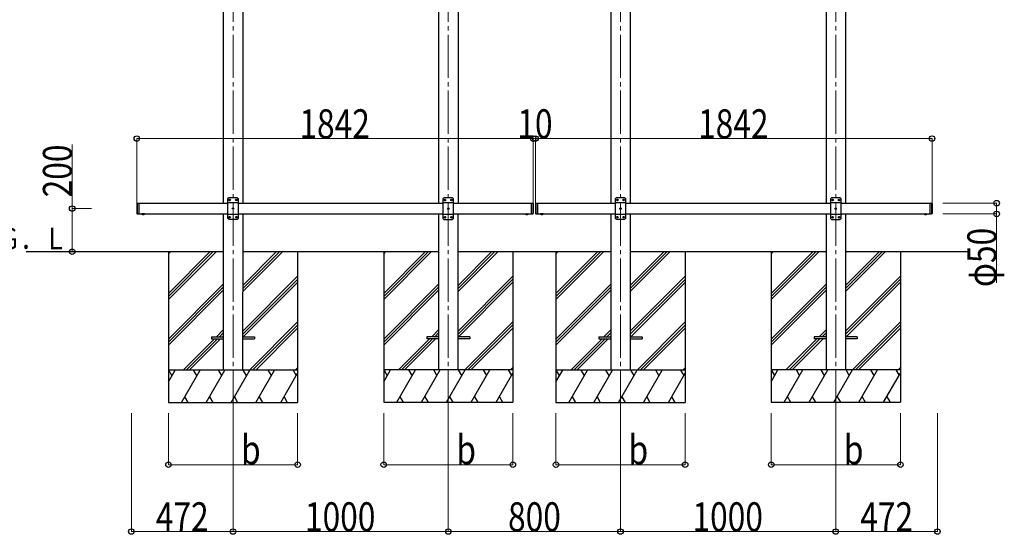
# Model space of a CAD drawing. Units: millimetres. Extents: x 0 to 25230, y 0 to 17820.
# Drawn here: x 8580 to 13154, y 4796 to 7185 of the extents above; entities that cross this region are included whole.
import ezdxf

# ---------------------------------------------------------------- set-up
doc = ezdxf.new("R2010")
doc.units = ezdxf.units.MM
doc.linetypes.add('YCENTER_1', pattern=[13, 10, -1, 1, -1])
doc.linetypes.add('YHIDDEN_1', pattern=[4, 3, -1])
for name, color, linetype, lineweight in [('USER1', 3, 'Continuous', 13), ('YKK_12', 2, 'Continuous', 13), ('YKK_13', 4, 'Continuous', 30), ('YKK_A1', 4, 'Continuous', 30), ('YKK_D', 6, 'Continuous', 13)]:
    doc.layers.add(name, color=color, linetype=linetype, lineweight=lineweight)
doc.styles.add('text-b', font='extslim2.shx', dxfattribs={"width": 0.8, "bigfont": 'extfont2.shx'})

msp = doc.modelspace()

# ---------------------------------------------------------------- linework, layer by layer
at = {"layer": 'YKK_12', "linetype": 'YCENTER_1', "ltscale": 20}
for p, q in [((9571.3, 8155.9), (9571.3, 5302.2)), ((10571.3, 8155.9), (10571.3, 5307.7)), ((11371.3, 8155.9), (11371.3, 5302.2)), ((12371.3, 8155.9), (12371.3, 5307.7))]:
    msp.add_line(p, q, dxfattribs=at)
at = {"layer": 'YKK_13', "linetype": 'Continuous', "ltscale": 25}
for p, q in [((9551.3, 6358.4), (9546.3, 6353.4)), ((9591.3, 6358.4), (9551.3, 6358.4)), ((9591.3, 6358.4), (9596.3, 6353.4)), ((10551.3, 6357.9), (10546.3, 6352.9)), ((10591.3, 6357.9), (10551.3, 6357.9)), ((10591.3, 6357.9), (10596.3, 6352.9)), ((11351.3, 6358.4), (11346.3, 6353.4)), ((11391.3, 6358.4), (11351.3, 6358.4)), ((11391.3, 6358.4), (11396.3, 6353.4)), ((12351.3, 6357.9), (12346.3, 6352.9)), ((12391.3, 6357.9), (12351.3, 6357.9)), ((12391.3, 6357.9), (12396.3, 6352.9)), ((9124.3, 6331.4), (9126.3, 6333.4)), ((9124.3, 6331.4), (9124.3, 6285.4)), ((9126.3, 6333.4), (9126.3, 6283.4)), ((9126.3, 6333.4), (9136.3, 6333.4)), ((9134.3, 6333.4), (9134.3, 6283.4)), ((9546.3, 6353.4), (9546.3, 6263.4)), ((9596.3, 6335.7), (9546.3, 6335.7)), ((9554.2, 6348.9), (9554.2, 6348)), ((9555, 6348.9), (9554.2, 6348.9)), ((9554.2, 6348), (9555, 6348)), ((9556.7, 6350.5), (9555.8, 6350.5)), ((9555.8, 6350.5), (9555.8, 6349.7)), ((9555.8, 6347.2), (9555.8, 6346.3)), ((9555.8, 6346.3), (9556.7, 6346.3)), ((9556.7, 6349.7), (9556.7, 6350.5)), ((9556.7, 6346.3), (9556.7, 6347.2)), ((9558.4, 6348.9), (9557.5, 6348.9)), ((9557.5, 6348), (9558.4, 6348)), ((9558.4, 6348), (9558.4, 6348.9)), ((9584.2, 6348.9), (9584.2, 6348)), ((9585, 6348.9), (9584.2, 6348.9)), ((9584.2, 6348), (9585, 6348)), ((9586.7, 6350.5), (9585.8, 6350.5)), ((9585.8, 6350.5), (9585.8, 6349.7)), ((9585.8, 6347.2), (9585.8, 6346.3)), ((9585.8, 6346.3), (9586.7, 6346.3)), ((9586.7, 6349.7), (9586.7, 6350.5)), ((9586.7, 6346.3), (9586.7, 6347.2)), ((9588.4, 6348.9), (9587.5, 6348.9)), ((9587.5, 6348), (9588.4, 6348)), ((9588.4, 6348), (9588.4, 6348.9)), ((9596.3, 6263.4), (9596.3, 6353.4)), ((10546.3, 6352.9), (10546.3, 6262.9)), ((10596.3, 6335.2), (10546.3, 6335.2)), ((10554.2, 6348.3), (10554.2, 6347.5)), ((10555, 6348.3), (10554.2, 6348.3)), ((10554.2, 6347.5), (10555, 6347.5)), ((10556.7, 6350), (10555.8, 6350)), ((10555.8, 6350), (10555.8, 6349.2)), ((10555.8, 6346.7), (10555.8, 6345.8)), ((10555.8, 6345.8), (10556.7, 6345.8)), ((10556.7, 6349.2), (10556.7, 6350)), ((10556.7, 6345.8), (10556.7, 6346.7)), ((10558.4, 6348.3), (10557.5, 6348.3)), ((10557.5, 6347.5), (10558.4, 6347.5)), ((10558.4, 6347.5), (10558.4, 6348.3)), ((10584.2, 6348.3), (10584.2, 6347.5)), ((10585, 6348.3), (10584.2, 6348.3)), ((10584.2, 6347.5), (10585, 6347.5)), ((10586.7, 6350), (10585.8, 6350)), ((10585.8, 6350), (10585.8, 6349.2)), ((10585.8, 6346.7), (10585.8, 6345.8)), ((10585.8, 6345.8), (10586.7, 6345.8)), ((10586.7, 6349.2), (10586.7, 6350)), ((10586.7, 6345.8), (10586.7, 6346.7)), ((10588.4, 6348.3), (10587.5, 6348.3)), ((10587.5, 6347.5), (10588.4, 6347.5)), ((10588.4, 6347.5), (10588.4, 6348.3)), ((10596.3, 6262.9), (10596.3, 6352.9)), ((10956.3, 6333.4), (10956.3, 6283.4)), ((10956.3, 6333.4), (10964.3, 6333.4)), ((10964.3, 6333.4), (10964.3, 6283.4)), ((10966.3, 6331.4), (10964.3, 6333.4)), ((10966.3, 6331.4), (10966.3, 6285.4)), ((10976.3, 6331.4), (10978.3, 6333.4)), ((10976.3, 6331.4), (10976.3, 6285.4)), ((10978.3, 6333.4), (10978.3, 6283.4)), ((10978.3, 6333.4), (10988.3, 6333.4)), ((10986.3, 6333.4), (10986.3, 6283.4)), ((11346.3, 6353.4), (11346.3, 6263.4)), ((11396.3, 6335.7), (11346.3, 6335.7)), ((11354.2, 6348.9), (11354.2, 6348)), ((11355, 6348.9), (11354.2, 6348.9)), ((11354.2, 6348), (11355, 6348)), ((11356.7, 6350.5), (11355.8, 6350.5)), ((11355.8, 6350.5), (11355.8, 6349.7)), ((11355.8, 6347.2), (11355.8, 6346.3)), ((11355.8, 6346.3), (11356.7, 6346.3)), ((11356.7, 6349.7), (11356.7, 6350.5)), ((11356.7, 6346.3), (11356.7, 6347.2)), ((11358.4, 6348.9), (11357.5, 6348.9)), ((11357.5, 6348), (11358.4, 6348)), ((11358.4, 6348), (11358.4, 6348.9)), ((11384.2, 6348.9), (11384.2, 6348)), ((11385, 6348.9), (11384.2, 6348.9)), ((11384.2, 6348), (11385, 6348)), ((11386.7, 6350.5), (11385.8, 6350.5)), ((11385.8, 6350.5), (11385.8, 6349.7)), ((11385.8, 6347.2), (11385.8, 6346.3)), ((11385.8, 6346.3), (11386.7, 6346.3)), ((11386.7, 6349.7), (11386.7, 6350.5)), ((11386.7, 6346.3), (11386.7, 6347.2)), ((11388.4, 6348.9), (11387.5, 6348.9)), ((11387.5, 6348), (11388.4, 6348)), ((11388.4, 6348), (11388.4, 6348.9)), ((11396.3, 6263.4), (11396.3, 6353.4)), ((12346.3, 6352.9), (12346.3, 6262.9)), ((12396.3, 6335.2), (12346.3, 6335.2)), ((12354.2, 6348.3), (12354.2, 6347.5)), ((12355, 6348.3), (12354.2, 6348.3)), ((12354.2, 6347.5), (12355, 6347.5)), ((12356.7, 6350), (12355.8, 6350)), ((12355.8, 6350), (12355.8, 6349.2)), ((12355.8, 6346.7), (12355.8, 6345.8)), ((12355.8, 6345.8), (12356.7, 6345.8)), ((12356.7, 6349.2), (12356.7, 6350)), ((12356.7, 6345.8), (12356.7, 6346.7)), ((12358.4, 6348.3), (12357.5, 6348.3)), ((12357.5, 6347.5), (12358.4, 6347.5)), ((12358.4, 6347.5), (12358.4, 6348.3)), ((12384.2, 6348.3), (12384.2, 6347.5)), ((12385, 6348.3), (12384.2, 6348.3)), ((12384.2, 6347.5), (12385, 6347.5)), ((12386.7, 6350), (12385.8, 6350)), ((12385.8, 6350), (12385.8, 6349.2)), ((12385.8, 6346.7), (12385.8, 6345.8)), ((12385.8, 6345.8), (12386.7, 6345.8)), ((12386.7, 6349.2), (12386.7, 6350)), ((12386.7, 6345.8), (12386.7, 6346.7)), ((12388.4, 6348.3), (12387.5, 6348.3)), ((12387.5, 6347.5), (12388.4, 6347.5)), ((12388.4, 6347.5), (12388.4, 6348.3)), ((12396.3, 6262.9), (12396.3, 6352.9)), ((12808.3, 6333.4), (12808.3, 6283.4)), ((12808.3, 6333.4), (12816.3, 6333.4)), ((12816.3, 6333.4), (12816.3, 6283.4)), ((12818.3, 6331.4), (12816.3, 6333.4)), ((12818.3, 6331.4), (12818.3, 6285.4)), ((9124.3, 6285.4), (9126.3, 6283.4)), ((9126.3, 6283.4), (9136.3, 6283.4)), ((9160.2, 6283.4), (9148.4, 6283.4)), ((9148.4, 6283.4), (9148.4, 6282.9)), ((9160.2, 6282.9), (9148.4, 6282.9)), ((9156.8, 6283.4), (9151.8, 6283.4)), ((9160.2, 6283.4), (9160.2, 6282.9)), ((9596.3, 6281.1), (9546.3, 6281.1)), ((9554.2, 6268.9), (9554.2, 6268)), ((9555, 6268.9), (9554.2, 6268.9)), ((9554.2, 6268), (9555, 6268)), ((9556.7, 6270.5), (9555.8, 6270.5)), ((9555.8, 6270.5), (9555.8, 6269.7)), ((9555.8, 6267.2), (9555.8, 6266.3)), ((9555.8, 6266.3), (9556.7, 6266.3)), ((9556.7, 6269.7), (9556.7, 6270.5)), ((9556.7, 6266.3), (9556.7, 6267.2)), ((9558.4, 6268.9), (9557.5, 6268.9)), ((9557.5, 6268), (9558.4, 6268)), ((9558.4, 6268), (9558.4, 6268.9)), ((9569.2, 6308.9), (9569.2, 6308)), ((9570, 6308.9), (9569.2, 6308.9)), ((9569.2, 6308), (9570, 6308)), ((9571.7, 6310.5), (9570.8, 6310.5)), ((9570.8, 6310.5), (9570.8, 6309.7)), ((9570.8, 6307.2), (9570.8, 6306.3)), ((9570.8, 6306.3), (9571.7, 6306.3)), ((9571.7, 6309.7), (9571.7, 6310.5)), ((9571.7, 6306.3), (9571.7, 6307.2)), ((9573.4, 6308.9), (9572.5, 6308.9)), ((9572.5, 6308), (9573.4, 6308)), ((9573.4, 6308), (9573.4, 6308.9)), ((9584.2, 6268.9), (9584.2, 6268)), ((9585, 6268.9), (9584.2, 6268.9)), ((9584.2, 6268), (9585, 6268)), ((9586.7, 6270.5), (9585.8, 6270.5)), ((9585.8, 6270.5), (9585.8, 6269.7)), ((9585.8, 6267.2), (9585.8, 6266.3)), ((9585.8, 6266.3), (9586.7, 6266.3)), ((9586.7, 6269.7), (9586.7, 6270.5)), ((9586.7, 6266.3), (9586.7, 6267.2)), ((9588.4, 6268.9), (9587.5, 6268.9)), ((9587.5, 6268), (9588.4, 6268)), ((9588.4, 6268), (9588.4, 6268.9)), ((10596.3, 6280.6), (10546.3, 6280.6)), ((10554.2, 6268.3), (10554.2, 6267.5)), ((10555, 6268.3), (10554.2, 6268.3)), ((10554.2, 6267.5), (10555, 6267.5)), ((10556.7, 6270), (10555.8, 6270)), ((10555.8, 6270), (10555.8, 6269.2)), ((10555.8, 6266.7), (10555.8, 6265.8)), ((10556.7, 6269.2), (10556.7, 6270)), ((10556.7, 6265.8), (10556.7, 6266.7)), ((10558.4, 6268.3), (10557.5, 6268.3)), ((10557.5, 6267.5), (10558.4, 6267.5)), ((10558.4, 6267.5), (10558.4, 6268.3)), ((10569.2, 6308.3), (10569.2, 6307.5)), ((10570, 6308.3), (10569.2, 6308.3)), ((10569.2, 6307.5), (10570, 6307.5)), ((10571.7, 6310), (10570.8, 6310)), ((10570.8, 6310), (10570.8, 6309.2)), ((10570.8, 6306.7), (10570.8, 6305.8)), ((10570.8, 6305.8), (10571.7, 6305.8)), ((10571.7, 6309.2), (10571.7, 6310)), ((10571.7, 6305.8), (10571.7, 6306.7)), ((10573.4, 6308.3), (10572.5, 6308.3)), ((10572.5, 6307.5), (10573.4, 6307.5)), ((10573.4, 6307.5), (10573.4, 6308.3)), ((10584.2, 6268.3), (10584.2, 6267.5)), ((10585, 6268.3), (10584.2, 6268.3)), ((10584.2, 6267.5), (10585, 6267.5)), ((10586.7, 6270), (10585.8, 6270)), ((10585.8, 6270), (10585.8, 6269.2)), ((10585.8, 6266.7), (10585.8, 6265.8)), ((10586.7, 6269.2), (10586.7, 6270)), ((10586.7, 6265.8), (10586.7, 6266.7)), ((10588.4, 6268.3), (10587.5, 6268.3)), ((10587.5, 6267.5), (10588.4, 6267.5)), ((10588.4, 6267.5), (10588.4, 6268.3)), ((10956.3, 6283.4), (10964.3, 6283.4)), ((10966.3, 6285.4), (10964.3, 6283.4)), ((10976.3, 6285.4), (10978.3, 6283.4)), ((10978.3, 6283.4), (10988.3, 6283.4)), ((11012.2, 6283.4), (11000.4, 6283.4)), ((11000.4, 6283.4), (11000.4, 6282.9)), ((11012.2, 6282.9), (11000.4, 6282.9)), ((11008.8, 6283.4), (11003.8, 6283.4)), ((11012.2, 6283.4), (11012.2, 6282.9)), ((11396.3, 6281.1), (11346.3, 6281.1)), ((11354.2, 6268.9), (11354.2, 6268)), ((11355, 6268.9), (11354.2, 6268.9)), ((11354.2, 6268), (11355, 6268)), ((11356.7, 6270.5), (11355.8, 6270.5)), ((11355.8, 6270.5), (11355.8, 6269.7)), ((11355.8, 6267.2), (11355.8, 6266.3)), ((11355.8, 6266.3), (11356.7, 6266.3)), ((11356.7, 6269.7), (11356.7, 6270.5)), ((11356.7, 6266.3), (11356.7, 6267.2)), ((11358.4, 6268.9), (11357.5, 6268.9)), ((11357.5, 6268), (11358.4, 6268)), ((11358.4, 6268), (11358.4, 6268.9)), ((11369.2, 6308.9), (11369.2, 6308)), ((11370, 6308.9), (11369.2, 6308.9)), ((11369.2, 6308), (11370, 6308)), ((11371.7, 6310.5), (11370.8, 6310.5)), ((11370.8, 6310.5), (11370.8, 6309.7)), ((11370.8, 6307.2), (11370.8, 6306.3)), ((11370.8, 6306.3), (11371.7, 6306.3)), ((11371.7, 6309.7), (11371.7, 6310.5)), ((11371.7, 6306.3), (11371.7, 6307.2)), ((11373.4, 6308.9), (11372.5, 6308.9)), ((11372.5, 6308), (11373.4, 6308)), ((11373.4, 6308), (11373.4, 6308.9)), ((11384.2, 6268.9), (11384.2, 6268)), ((11385, 6268.9), (11384.2, 6268.9)), ((11384.2, 6268), (11385, 6268)), ((11386.7, 6270.5), (11385.8, 6270.5)), ((11385.8, 6270.5), (11385.8, 6269.7)), ((11385.8, 6267.2), (11385.8, 6266.3)), ((11385.8, 6266.3), (11386.7, 6266.3)), ((11386.7, 6269.7), (11386.7, 6270.5)), ((11386.7, 6266.3), (11386.7, 6267.2)), ((11388.4, 6268.9), (11387.5, 6268.9)), ((11387.5, 6268), (11388.4, 6268)), ((11388.4, 6268), (11388.4, 6268.9)), ((12396.3, 6280.6), (12346.3, 6280.6)), ((12354.2, 6268.3), (12354.2, 6267.5)), ((12355, 6268.3), (12354.2, 6268.3)), ((12354.2, 6267.5), (12355, 6267.5)), ((12356.7, 6270), (12355.8, 6270)), ((12355.8, 6270), (12355.8, 6269.2)), ((12355.8, 6266.7), (12355.8, 6265.8)), ((12356.7, 6269.2), (12356.7, 6270)), ((12356.7, 6265.8), (12356.7, 6266.7)), ((12358.4, 6268.3), (12357.5, 6268.3)), ((12357.5, 6267.5), (12358.4, 6267.5)), ((12358.4, 6267.5), (12358.4, 6268.3)), ((12369.2, 6308.3), (12369.2, 6307.5)), ((12370, 6308.3), (12369.2, 6308.3)), ((12369.2, 6307.5), (12370, 6307.5)), ((12371.7, 6310), (12370.8, 6310)), ((12370.8, 6310), (12370.8, 6309.2)), ((12370.8, 6306.7), (12370.8, 6305.8)), ((12370.8, 6305.8), (12371.7, 6305.8)), ((12371.7, 6309.2), (12371.7, 6310)), ((12371.7, 6305.8), (12371.7, 6306.7)), ((12373.4, 6308.3), (12372.5, 6308.3)), ((12372.5, 6307.5), (12373.4, 6307.5)), ((12373.4, 6307.5), (12373.4, 6308.3)), ((12384.2, 6268.3), (12384.2, 6267.5)), ((12385, 6268.3), (12384.2, 6268.3)), ((12384.2, 6267.5), (12385, 6267.5)), ((12386.7, 6270), (12385.8, 6270)), ((12385.8, 6270), (12385.8, 6269.2)), ((12385.8, 6266.7), (12385.8, 6265.8)), ((12386.7, 6269.2), (12386.7, 6270)), ((12386.7, 6265.8), (12386.7, 6266.7)), ((12388.4, 6268.3), (12387.5, 6268.3)), ((12387.5, 6267.5), (12388.4, 6267.5)), ((12388.4, 6267.5), (12388.4, 6268.3)), ((12808.3, 6283.4), (12816.3, 6283.4)), ((12818.3, 6285.4), (12816.3, 6283.4)), ((9551.3, 6258.4), (9546.3, 6263.4)), ((9551.3, 6258.4), (9591.3, 6258.4)), ((9591.3, 6258.4), (9596.3, 6263.4)), ((10551.3, 6257.9), (10546.3, 6262.9)), ((10551.3, 6257.9), (10591.3, 6257.9)), ((10555.8, 6265.8), (10556.7, 6265.8)), ((10585.8, 6265.8), (10586.7, 6265.8)), ((10591.3, 6257.9), (10596.3, 6262.9)), ((11351.3, 6258.4), (11346.3, 6263.4)), ((11351.3, 6258.4), (11391.3, 6258.4)), ((11391.3, 6258.4), (11396.3, 6263.4)), ((12351.3, 6257.9), (12346.3, 6262.9)), ((12351.3, 6257.9), (12391.3, 6257.9)), ((12355.8, 6265.8), (12356.7, 6265.8)), ((12385.8, 6265.8), (12386.7, 6265.8)), ((12391.3, 6257.9), (12396.3, 6262.9))]:
    msp.add_line(p, q, dxfattribs=at)
at = {"layer": 'YKK_13', "linetype": 'Continuous', "ltscale": 20}
for p, q in [((9160.2, 6283.4), (9148.4, 6283.4)), ((9148.4, 6283.4), (9148.4, 6282.9)), ((9160.2, 6282.9), (9148.4, 6282.9)), ((9156.8, 6283.4), (9151.8, 6283.4)), ((9160.2, 6283.4), (9160.2, 6282.9)), ((10930.4, 6283.4), (10942.2, 6283.4)), ((10930.4, 6283.4), (10930.4, 6282.9)), ((10930.4, 6282.9), (10942.2, 6282.9)), ((10933.8, 6283.4), (10938.8, 6283.4)), ((10942.2, 6283.4), (10942.2, 6282.9)), ((11012.2, 6283.4), (11000.4, 6283.4)), ((11000.4, 6283.4), (11000.4, 6282.9)), ((11012.2, 6282.9), (11000.4, 6282.9)), ((11008.8, 6283.4), (11003.8, 6283.4)), ((11012.2, 6283.4), (11012.2, 6282.9)), ((12782.4, 6283.4), (12794.2, 6283.4)), ((12782.4, 6283.4), (12782.4, 6282.9)), ((12782.4, 6282.9), (12794.2, 6282.9)), ((12785.8, 6283.4), (12790.8, 6283.4)), ((12794.2, 6283.4), (12794.2, 6282.9))]:
    msp.add_line(p, q, dxfattribs=at)
at = {"layer": 'YKK_13', "linetype": 'YHIDDEN_1', "ltscale": 25}
for p, q in [((9151.8, 6280.7), (9153.1, 6283.4)), ((9153.1, 6283.4), (9154.3, 6284)), ((9155.4, 6283.4), (9154.3, 6284)), ((9156.7, 6280.7), (9155.4, 6283.4)), ((11003.8, 6280.7), (11005.1, 6283.4)), ((11005.1, 6283.4), (11006.3, 6284)), ((11007.4, 6283.4), (11006.3, 6284)), ((11008.7, 6280.7), (11007.4, 6283.4))]:
    msp.add_line(p, q, dxfattribs=at)
at = {"layer": 'YKK_13', "linetype": 'YHIDDEN_1', "ltscale": 20}
for p, q in [((9151.8, 6280.7), (9153.1, 6283.4)), ((9153.1, 6283.4), (9154.3, 6284)), ((9155.4, 6283.4), (9154.3, 6284)), ((9156.7, 6280.7), (9155.4, 6283.4)), ((10933.8, 6280.7), (10935.1, 6283.4)), ((10935.1, 6283.4), (10936.3, 6284)), ((10937.4, 6283.4), (10936.3, 6284)), ((10938.7, 6280.7), (10937.4, 6283.4)), ((11003.8, 6280.7), (11005.1, 6283.4)), ((11005.1, 6283.4), (11006.3, 6284)), ((11007.4, 6283.4), (11006.3, 6284)), ((11008.7, 6280.7), (11007.4, 6283.4)), ((12785.8, 6280.7), (12787.1, 6283.4)), ((12787.1, 6283.4), (12788.3, 6284)), ((12789.4, 6283.4), (12788.3, 6284)), ((12790.7, 6280.7), (12789.4, 6283.4))]:
    msp.add_line(p, q, dxfattribs=at)
at = {"layer": 'YKK_13', "ltscale": 20}
for p, q in [((9471.3, 5712.9), (9471.3, 5703.9)), ((9471.3, 5712.9), (9526.3, 5712.9)), ((9471.3, 5703.9), (9526.3, 5703.9)), ((9616.3, 5712.9), (9671.3, 5712.9)), ((9616.3, 5703.9), (9671.3, 5703.9)), ((9671.3, 5712.9), (9671.3, 5703.9)), ((10471.3, 5712.9), (10471.3, 5703.9)), ((10526.3, 5712.9), (10471.3, 5712.9)), ((10526.3, 5703.9), (10471.3, 5703.9)), ((10671.3, 5712.9), (10616.3, 5712.9)), ((10671.3, 5703.9), (10616.3, 5703.9)), ((10671.3, 5712.9), (10671.3, 5703.9)), ((11271.3, 5712.9), (11271.3, 5703.9)), ((11271.3, 5712.9), (11326.3, 5712.9)), ((11271.3, 5703.9), (11326.3, 5703.9)), ((11416.3, 5712.9), (11471.3, 5712.9)), ((11416.3, 5703.9), (11471.3, 5703.9)), ((11471.3, 5712.9), (11471.3, 5703.9)), ((12271.3, 5712.9), (12271.3, 5703.9)), ((12326.3, 5712.9), (12271.3, 5712.9)), ((12326.3, 5703.9), (12271.3, 5703.9)), ((12471.3, 5712.9), (12416.3, 5712.9)), ((12471.3, 5703.9), (12416.3, 5703.9)), ((12471.3, 5712.9), (12471.3, 5703.9))]:
    msp.add_line(p, q, dxfattribs=at)
at = {"layer": 'YKK_13', "linetype": 'Continuous', "ltscale": 25}
for centre in [(9556.3, 6348.4), (9571.3, 6308.4), (9586.3, 6348.4), (10556.3, 6347.9), (10586.3, 6347.9), (11356.3, 6348.4), (11371.3, 6308.4), (11386.3, 6348.4), (12356.3, 6347.9), (12386.3, 6347.9), (9556.3, 6268.4), (9586.3, 6268.4), (10556.3, 6267.9), (10571.3, 6307.9), (10586.3, 6267.9), (11356.3, 6268.4), (11386.3, 6268.4), (12356.3, 6267.9), (12371.3, 6307.9), (12386.3, 6267.9)]:
    msp.add_circle(centre, 3.5, dxfattribs=at)
for centre, radius, start, end in [((9555, 6349.7), 0.84, 270, 0), ((9555, 6347.2), 0.84, 0, 90), ((9557.5, 6349.7), 0.84, 180, 270), ((9557.5, 6347.2), 0.84, 90, 180), ((9585, 6349.7), 0.84, 270, 0), ((9585, 6347.2), 0.84, 0, 90), ((9587.5, 6349.7), 0.84, 180, 270), ((9587.5, 6347.2), 0.84, 90, 180), ((10555, 6349.2), 0.84, 270, 0), ((10555, 6346.7), 0.84, 0, 90), ((10557.5, 6349.2), 0.84, 180, 270), ((10557.5, 6346.7), 0.84, 90, 180), ((10585, 6349.2), 0.84, 270, 0), ((10585, 6346.7), 0.84, 0, 90), ((10587.5, 6349.2), 0.84, 180, 270), ((10587.5, 6346.7), 0.84, 90, 180), ((11355, 6349.7), 0.84, 270, 0), ((11355, 6347.2), 0.84, 0, 90), ((11357.5, 6349.7), 0.84, 180, 270), ((11357.5, 6347.2), 0.84, 90, 180), ((11385, 6349.7), 0.84, 270, 0), ((11385, 6347.2), 0.84, 0, 90), ((11387.5, 6349.7), 0.84, 180, 270), ((11387.5, 6347.2), 0.84, 90, 180), ((12355, 6349.2), 0.84, 270, 0), ((12355, 6346.7), 0.84, 0, 90), ((12357.5, 6349.2), 0.84, 180, 270), ((12357.5, 6346.7), 0.84, 90, 180), ((12385, 6349.2), 0.84, 270, 0), ((12385, 6346.7), 0.84, 0, 90), ((12387.5, 6349.2), 0.84, 180, 270), ((12387.5, 6346.7), 0.84, 90, 180), ((9154.3, 6288.4), 8.02, 222.6168, 317.3832), ((9555, 6269.7), 0.84, 270, 0), ((9555, 6267.2), 0.84, 0, 90), ((9557.5, 6269.7), 0.84, 180, 270), ((9557.5, 6267.2), 0.84, 90, 180), ((9570, 6309.7), 0.84, 270, 0), ((9570, 6307.2), 0.84, 0, 90), ((9572.5, 6309.7), 0.84, 180, 270), ((9572.5, 6307.2), 0.84, 90, 180), ((9585, 6269.7), 0.84, 270, 0), ((9585, 6267.2), 0.84, 0, 90), ((9587.5, 6269.7), 0.84, 180, 270), ((9587.5, 6267.2), 0.84, 90, 180), ((10555, 6269.2), 0.84, 270, 0), ((10555, 6266.7), 0.84, 0, 90), ((10557.5, 6269.2), 0.84, 180, 270), ((10557.5, 6266.7), 0.84, 90, 180), ((10570, 6309.2), 0.84, 270, 0), ((10570, 6306.7), 0.84, 0, 90), ((10572.5, 6309.2), 0.84, 180, 270), ((10572.5, 6306.7), 0.84, 90, 180), ((10585, 6269.2), 0.84, 270, 0), ((10585, 6266.7), 0.84, 0, 90), ((10587.5, 6269.2), 0.84, 180, 270), ((10587.5, 6266.7), 0.84, 90, 180), ((11006.3, 6288.4), 8.02, 222.6168, 317.3832), ((11355, 6269.7), 0.84, 270, 0), ((11355, 6267.2), 0.84, 0, 90), ((11357.5, 6269.7), 0.84, 180, 270), ((11357.5, 6267.2), 0.84, 90, 180), ((11370, 6309.7), 0.84, 270, 0), ((11370, 6307.2), 0.84, 0, 90), ((11372.5, 6309.7), 0.84, 180, 270), ((11372.5, 6307.2), 0.84, 90, 180), ((11385, 6269.7), 0.84, 270, 0), ((11385, 6267.2), 0.84, 0, 90), ((11387.5, 6269.7), 0.84, 180, 270), ((11387.5, 6267.2), 0.84, 90, 180), ((12355, 6269.2), 0.84, 270, 0), ((12355, 6266.7), 0.84, 0, 90), ((12357.5, 6269.2), 0.84, 180, 270), ((12357.5, 6266.7), 0.84, 90, 180), ((12370, 6309.2), 0.84, 270, 0), ((12370, 6306.7), 0.84, 0, 90), ((12372.5, 6309.2), 0.84, 180, 270), ((12372.5, 6306.7), 0.84, 90, 180), ((12385, 6269.2), 0.84, 270, 0), ((12385, 6266.7), 0.84, 0, 90), ((12387.5, 6269.2), 0.84, 180, 270), ((12387.5, 6266.7), 0.84, 90, 180)]:
    msp.add_arc(centre, radius, start, end, dxfattribs=at)
at = {"layer": 'YKK_13', "linetype": 'Continuous', "ltscale": 20}
for centre in [(9154.3, 6288.4), (10936.3, 6288.4), (11006.3, 6288.4), (12788.3, 6288.4)]:
    msp.add_arc(centre, 8.02, 222.6168, 317.3832, dxfattribs=at)
at = {"layer": 'YKK_A1', "ltscale": 20}
for p, q in [((9526.1, 8238), (9526.1, 6333.4)), ((9616.5, 8238), (9616.5, 6333.4)), ((10526.1, 8238), (10526.1, 6333.4)), ((10616.5, 8238), (10616.5, 6333.4)), ((11326.1, 8238), (11326.1, 6333.4)), ((11416.5, 8238), (11416.5, 6333.4)), ((12326.1, 8238), (12326.1, 6333.4)), ((12416.5, 8238), (12416.5, 6333.4)), ((9525.9, 6283.4), (9526.1, 5558.4)), ((9616.3, 6283.4), (9616.1, 5558.4)), ((10525.9, 6283.4), (10526.1, 5558.4)), ((10616.3, 6283.4), (10616.1, 5558.4)), ((11325.9, 6283.4), (11326.1, 5558.4)), ((11416.3, 6283.4), (11416.1, 5558.4)), ((12325.9, 6283.4), (12326.1, 5558.4)), ((12416.3, 6283.4), (12416.1, 5558.4)), ((8610.9, 6108.4), (9525.9, 6108.8)), ((9616.2, 6108.8), (10525.9, 6108.4)), ((10616.1, 6108.4), (11192.8, 6108.4)), ((10616.2, 6108.4), (11325.9, 6108.4)), ((11416.2, 6108.4), (12325.9, 6108.4)), ((12416.2, 6108.4), (12994.8, 6108.4))]:
    msp.add_line(p, q, dxfattribs=at)
at = {"layer": 'YKK_A1', "linetype": 'Continuous', "ltscale": 25}
for p, q in [((9134.3, 6333.4), (9546.3, 6333.4)), ((9596.3, 6333.4), (10546.3, 6333.4)), ((10596.3, 6333.4), (10956.3, 6333.4)), ((10986.3, 6333.4), (11346.3, 6333.4)), ((11396.3, 6333.4), (12346.3, 6333.4)), ((12396.3, 6333.4), (12808.3, 6333.4)), ((9134.3, 6283.4), (9546.3, 6283.4)), ((9596.3, 6283.4), (10546.3, 6283.4)), ((10596.3, 6283.4), (10956.3, 6283.4)), ((10986.3, 6283.4), (11346.3, 6283.4)), ((11396.3, 6283.4), (12346.3, 6283.4)), ((12396.3, 6283.4), (12808.3, 6283.4))]:
    msp.add_line(p, q, dxfattribs=at)
at = {"layer": 'YKK_A1'}
for p, q in [((9271.5, 6108.4), (9271.5, 5408.4)), ((9871.5, 6108.4), (9871.5, 5408.4)), ((10271.5, 6108.8), (10271.5, 5408.8)), ((10871.5, 6108.8), (10871.5, 5408.8)), ((11071.5, 6108.4), (11071.5, 5408.4)), ((11671.5, 6108.4), (11671.5, 5408.4)), ((12071.5, 6108.8), (12071.5, 5408.8)), ((12671.5, 6108.8), (12671.5, 5408.8))]:
    msp.add_line(p, q, dxfattribs=at)
at = {"layer": 'YKK_A1', "linetype": 'Continuous'}
for p, q in [((9271.5, 5914.3), (9465.6, 6108.4)), ((9271.5, 5900.1), (9479.8, 6108.4)), ((9271.5, 5886), (9493.9, 6108.4)), ((9271.5, 6098.1), (9281.8, 6108.4)), ((9616.7, 5922.8), (9802.3, 6108.4)), ((9616.7, 5937), (9788.2, 6108.4)), ((9616.7, 5951.1), (9774, 6108.4)), ((10271.5, 5914.6), (10465.6, 6108.8)), ((10271.5, 5900.5), (10479.8, 6108.8)), ((10271.5, 5886.4), (10493.9, 6108.8)), ((10271.5, 6098.5), (10281.8, 6108.8)), ((10616.7, 5923.2), (10802.3, 6108.8)), ((10616.7, 5937.3), (10788.2, 6108.8)), ((10616.7, 5951.5), (10774, 6108.8)), ((11071.5, 5914.3), (11265.6, 6108.4)), ((11071.5, 5900.1), (11279.8, 6108.4)), ((11071.5, 5886), (11293.9, 6108.4)), ((11071.5, 6098.1), (11081.8, 6108.4)), ((11416.7, 5922.8), (11602.3, 6108.4)), ((11416.7, 5937), (11588.2, 6108.4)), ((11416.7, 5951.1), (11574, 6108.4)), ((12071.5, 5914.6), (12265.6, 6108.8)), ((12071.5, 5900.5), (12279.8, 6108.8)), ((12071.5, 5886.4), (12293.9, 6108.8)), ((12071.5, 6098.5), (12081.8, 6108.8)), ((12416.7, 5923.2), (12602.3, 6108.8)), ((12416.7, 5937.3), (12588.2, 6108.8)), ((12416.7, 5951.5), (12574, 6108.8)), ((9616.7, 5739), (9871.5, 5993.8)), ((10616.7, 5739.3), (10871.5, 5994.1)), ((11416.7, 5739), (11671.5, 5993.8)), ((12416.7, 5739.3), (12671.5, 5994.1)), ((9271.5, 5702.1), (9526.3, 5956.9)), ((9616.7, 5724.8), (9871.5, 5979.6)), ((9618.9, 5712.9), (9871.5, 5965.5)), ((10271.5, 5702.5), (10526.3, 5957.3)), ((10616.7, 5725.2), (10871.5, 5980)), ((10618.9, 5713.3), (10871.5, 5965.9)), ((11071.5, 5702.1), (11326.3, 5956.9)), ((11416.7, 5724.8), (11671.5, 5979.6)), ((11418.9, 5712.9), (11671.5, 5965.5)), ((12071.5, 5702.5), (12326.3, 5957.3)), ((12416.7, 5725.2), (12671.5, 5980)), ((12418.9, 5713.3), (12671.5, 5965.9)), ((9271.5, 5688), (9526.3, 5942.8)), ((9271.5, 5673.9), (9526.3, 5928.7)), ((10271.5, 5688.4), (10526.3, 5943.2)), ((10271.5, 5674.2), (10526.3, 5929)), ((11071.5, 5688), (11326.3, 5942.8)), ((11071.5, 5673.9), (11326.3, 5928.7)), ((12071.5, 5688.4), (12326.3, 5943.2)), ((12071.5, 5674.2), (12326.3, 5929)), ((9648.3, 5558.4), (9871.5, 5781.6)), ((9662.4, 5558.4), (9871.5, 5767.5)), ((10648.3, 5558.8), (10871.5, 5782)), ((10662.4, 5558.8), (10871.5, 5767.9)), ((11448.3, 5558.4), (11671.5, 5781.6)), ((11462.4, 5558.4), (11671.5, 5767.5)), ((12448.3, 5558.8), (12671.5, 5782)), ((12462.4, 5558.8), (12671.5, 5767.9)), ((9494.4, 5712.9), (9526.3, 5744.8)), ((9508.5, 5712.9), (9526.3, 5730.7)), ((9676.6, 5558.4), (9871.5, 5753.4)), ((10494.4, 5713.3), (10526.3, 5745.2)), ((10508.5, 5713.3), (10526.3, 5731)), ((10676.6, 5558.8), (10871.5, 5753.7)), ((11294.4, 5712.9), (11326.3, 5744.8)), ((11308.5, 5712.9), (11326.3, 5730.7)), ((11476.6, 5558.4), (11671.5, 5753.4)), ((12294.4, 5713.3), (12326.3, 5745.2)), ((12308.5, 5713.3), (12326.3, 5731)), ((12476.6, 5558.8), (12671.5, 5753.7)), ((9339.9, 5558.4), (9485.4, 5703.9)), ((9354, 5558.4), (9499.5, 5703.9)), ((9368.2, 5558.4), (9513.7, 5703.9)), ((9522.7, 5712.9), (9526.3, 5716.5)), ((10339.9, 5558.8), (10485.4, 5704.3)), ((10354, 5558.8), (10499.5, 5704.3)), ((10368.2, 5558.8), (10513.7, 5704.3)), ((10522.7, 5713.3), (10526.3, 5716.9)), ((11139.9, 5558.4), (11285.4, 5703.9)), ((11154, 5558.4), (11299.5, 5703.9)), ((11168.2, 5558.4), (11313.7, 5703.9)), ((11322.7, 5712.9), (11326.3, 5716.5)), ((12139.9, 5558.8), (12285.4, 5704.3)), ((12154, 5558.8), (12299.5, 5704.3)), ((12168.2, 5558.8), (12313.7, 5704.3)), ((12322.7, 5713.3), (12326.3, 5716.9)), ((9871.5, 5558.4), (9271.5, 5558.4)), ((9271.5, 5504.2), (9302.8, 5558.4)), ((9287.8, 5532.5), (9272.8, 5558.4)), ((9331.7, 5408.4), (9418.3, 5558.4)), ((9403.3, 5532.5), (9388.3, 5558.4)), ((9447.2, 5408.4), (9533.8, 5558.4)), ((9518.8, 5532.5), (9503.8, 5558.4)), ((9562.6, 5408.4), (9649.2, 5558.4)), ((9634.2, 5532.5), (9619.2, 5558.4)), ((9678.1, 5408.4), (9764.7, 5558.4)), ((9749.7, 5532.5), (9734.7, 5558.4)), ((9793.6, 5408.4), (9871.5, 5543.4)), ((9850.2, 5558.4), (9865.2, 5532.5)), ((9860.4, 5558.4), (9871.5, 5569.5)), ((10871.5, 5558.8), (10271.5, 5558.8)), ((10271.5, 5504.5), (10302.8, 5558.8)), ((10287.8, 5532.8), (10272.8, 5558.8)), ((10331.7, 5408.8), (10418.3, 5558.8)), ((10403.3, 5532.8), (10388.3, 5558.8)), ((10447.2, 5408.8), (10533.8, 5558.8)), ((10518.8, 5532.8), (10503.8, 5558.8)), ((10562.6, 5408.8), (10649.2, 5558.8)), ((10634.2, 5532.8), (10619.2, 5558.8)), ((10678.1, 5408.8), (10764.7, 5558.8)), ((10749.7, 5532.8), (10734.7, 5558.8)), ((10793.6, 5408.8), (10871.5, 5543.7)), ((10850.2, 5558.8), (10865.2, 5532.8)), ((10860.4, 5558.8), (10871.5, 5569.9)), ((11671.5, 5558.4), (11071.5, 5558.4)), ((11071.5, 5504.2), (11102.8, 5558.4)), ((11087.8, 5532.5), (11072.8, 5558.4)), ((11131.7, 5408.4), (11218.3, 5558.4)), ((11203.3, 5532.5), (11188.3, 5558.4)), ((11247.2, 5408.4), (11333.8, 5558.4)), ((11318.8, 5532.5), (11303.8, 5558.4)), ((11362.6, 5408.4), (11449.2, 5558.4)), ((11434.2, 5532.5), (11419.2, 5558.4)), ((11478.1, 5408.4), (11564.7, 5558.4)), ((11549.7, 5532.5), (11534.7, 5558.4)), ((11593.6, 5408.4), (11671.5, 5543.4)), ((11650.2, 5558.4), (11665.2, 5532.5)), ((11660.4, 5558.4), (11671.5, 5569.5)), ((12671.5, 5558.8), (12071.5, 5558.8)), ((12071.5, 5504.5), (12102.8, 5558.8)), ((12087.8, 5532.8), (12072.8, 5558.8)), ((12131.7, 5408.8), (12218.3, 5558.8)), ((12203.3, 5532.8), (12188.3, 5558.8)), ((12247.2, 5408.8), (12333.8, 5558.8)), ((12318.8, 5532.8), (12303.8, 5558.8)), ((12362.6, 5408.8), (12449.2, 5558.8)), ((12434.2, 5532.8), (12419.2, 5558.8)), ((12478.1, 5408.8), (12564.7, 5558.8)), ((12549.7, 5532.8), (12534.7, 5558.8)), ((12593.6, 5408.8), (12671.5, 5543.7)), ((12650.2, 5558.8), (12665.2, 5532.8)), ((12660.4, 5558.8), (12671.5, 5569.9)), ((9271.5, 5408.4), (9871.5, 5408.4)), ((9346.7, 5434.4), (9361.7, 5408.4)), ((9462.2, 5434.4), (9477.1, 5408.4)), ((9577.6, 5434.4), (9592.6, 5408.4)), ((9693.1, 5434.4), (9708.1, 5408.4)), ((9808.6, 5434.4), (9823.6, 5408.4)), ((10271.5, 5408.8), (10871.5, 5408.8)), ((10346.7, 5434.8), (10361.7, 5408.8)), ((10462.1, 5434.8), (10477.1, 5408.8)), ((10577.6, 5434.8), (10592.6, 5408.8)), ((10693.1, 5434.8), (10708.1, 5408.8)), ((10808.6, 5434.8), (10823.6, 5408.8)), ((11071.5, 5408.4), (11671.5, 5408.4)), ((11146.7, 5434.4), (11161.7, 5408.4)), ((11262.2, 5434.4), (11277.1, 5408.4)), ((11377.6, 5434.4), (11392.6, 5408.4)), ((11493.1, 5434.4), (11508.1, 5408.4)), ((11608.6, 5434.4), (11623.6, 5408.4)), ((12071.5, 5408.8), (12671.5, 5408.8)), ((12146.7, 5434.8), (12161.7, 5408.8)), ((12262.1, 5434.8), (12277.1, 5408.8)), ((12377.6, 5434.8), (12392.6, 5408.8)), ((12493.1, 5434.8), (12508.1, 5408.8)), ((12608.6, 5434.8), (12623.6, 5408.8))]:
    msp.add_line(p, q, dxfattribs=at)
at = {"layer": 'YKK_D'}
for p, q in [((9124.3, 6332.4), (9124.3, 6634.4)), ((9124.3, 6633.4), (10966.3, 6633.4)), ((10966.3, 6332.4), (10966.3, 6634.4)), ((10966.3, 6435.2), (10966.3, 6634.4)), ((10966.3, 6633.4), (10976.3, 6633.4)), ((10976.3, 6332.4), (10976.3, 6634.4)), ((10976.3, 6434.4), (10976.3, 6634.4)), ((10976.3, 6633.4), (12818.3, 6633.4)), ((12818.3, 6332.4), (12818.3, 6634.4)), ((8824.3, 6308.4), (8824.3, 6606.2)), ((12868.3, 6333.4), (13119.3, 6333.4)), ((13118.3, 6333.4), (13118.3, 6283.4)), ((8914.3, 6308.4), (8823.3, 6308.4)), ((8824.3, 6108.4), (8824.3, 6308.4)), ((12868.3, 6283.4), (13119.3, 6283.4)), ((13118.3, 6283.4), (13118.3, 5964)), ((8914.3, 6108.4), (8823.3, 6108.4)), ((9099.2, 5358.4), (9099.2, 4807.4)), ((9271.5, 5358.4), (9271.5, 5117.9)), ((9571.3, 5358.4), (9571.3, 4807.4)), ((9571.3, 5358.4), (9571.3, 4807.4)), ((9871.5, 5358.4), (9871.5, 5117.9)), ((10271.5, 5358.4), (10271.5, 5117.9)), ((10571.3, 5358.4), (10571.3, 4807.4)), ((10571.3, 5358.4), (10571.3, 4807.4)), ((10871.5, 5358.4), (10871.5, 5117.9)), ((11071.5, 5358.4), (11071.5, 5117.9)), ((11371.3, 5358.4), (11371.3, 4807.4)), ((11371.3, 5358.4), (11371.3, 4807.4)), ((11671.5, 5358.4), (11671.5, 5117.9)), ((12071.5, 5358.4), (12071.5, 5117.9)), ((12371.3, 5358.4), (12371.3, 4807.4)), ((12371.3, 5358.4), (12371.3, 4807.4)), ((12671.5, 5358.4), (12671.5, 5117.9)), ((12843.4, 5358.4), (12843.4, 4807.4)), ((9271.5, 5118.9), (9871.5, 5118.9)), ((10271.5, 5118.9), (10871.5, 5118.9)), ((11071.5, 5118.9), (11671.5, 5118.9)), ((12071.5, 5118.9), (12671.5, 5118.9)), ((9099.2, 4808.4), (9571.3, 4808.4)), ((9571.3, 4808.4), (10571.3, 4808.4)), ((11371.3, 4808.4), (10571.3, 4808.4)), ((11371.3, 4808.4), (12371.3, 4808.4)), ((12843.4, 4808.4), (12371.3, 4808.4))]:
    msp.add_line(p, q, dxfattribs=at)
at = {"layer": 'YKK_D', "linetype": 'ByBlock', "lineweight": -2}
for centre in [(9124.3, 6633.4), (10966.3, 6633.4), (10966.3, 6633.4), (10976.3, 6633.4), (10976.3, 6633.4), (12818.3, 6633.4), (8824.3, 6308.4), (13118.3, 6333.4), (13118.3, 6283.4), (8824.3, 6108.4), (9271.5, 5118.9), (9871.5, 5118.9), (10271.5, 5118.9), (10871.5, 5118.9), (11071.5, 5118.9), (11671.5, 5118.9), (12071.5, 5118.9), (12671.5, 5118.9), (9099.2, 4808.4), (9571.3, 4808.4), (9571.3, 4808.4), (10571.3, 4808.4), (10571.3, 4808.4), (11371.3, 4808.4), (11371.3, 4808.4), (12371.3, 4808.4), (12371.3, 4808.4), (12843.4, 4808.4)]:
    msp.add_circle(centre, 12.8, dxfattribs=at)

# ---------------------------------------------------------------- texts
at = {"layer": 'USER1', "style": 'text-b', "width": 0.8}
msp.add_text('Ｇ．Ｌ', height=100, dxfattribs=at).set_placement((8474.5, 6119))
at = {"layer": 'YKK_D', "style": 'text-b', "width": 0.8}
for s, p in [('1842', (9879.7, 6634.4)), ('10', (10892.1, 6634.4)), ('1842', (11731.7, 6634.4)), ('b', (9608.7, 5120.6)), ('b', (10608.7, 5120.6)), ('b', (11408.7, 5120.6)), ('b', (12408.7, 5120.6)), ('472', (9212.8, 4809.4)), ('1000', (9905.7, 4809.4)), ('800', (10848.9, 4809.4)), ('1000', (11705.7, 4809.4)), ('472', (12484.9, 4809.4))]:
    msp.add_text(s, height=135, dxfattribs=at).set_placement(p)
for s, p in [('200', (8823.3, 6360.4)), ('φ50', (13117.3, 5943.4))]:
    msp.add_text(s, height=135, rotation=90, dxfattribs=at).set_placement(p)

doc.saveas('drawing.dxf')
